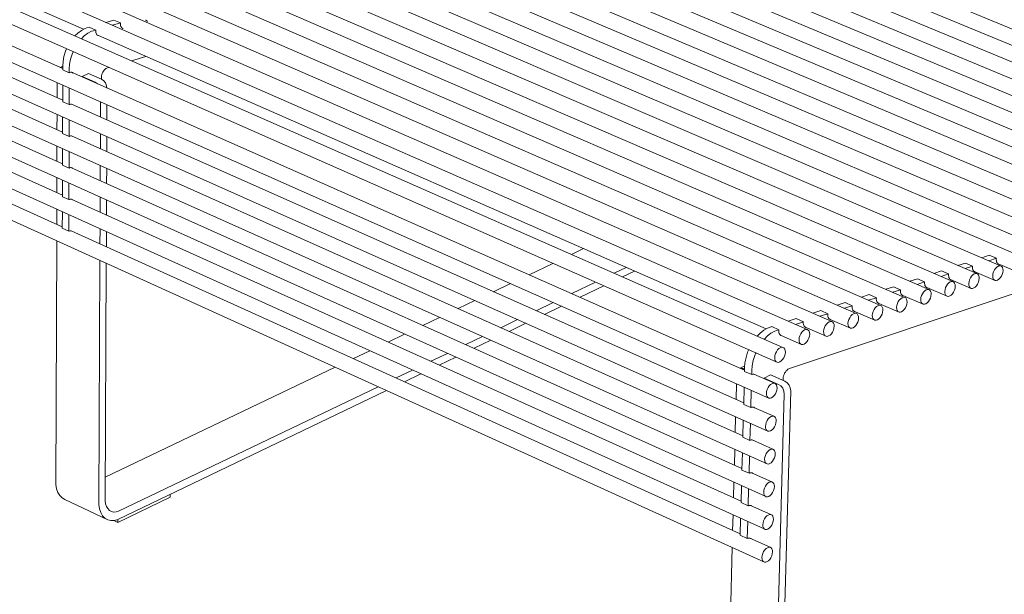
# Model space of a CAD drawing. Units: millimetres. Extents: x 99676 to 105216, y -162036 to -158136.
# Drawn here: x 100921 to 101516, y -161277 to -160929 of the extents above; entities that cross this region are included whole.
import ezdxf

# ---------------------------------------------------------------- set-up
doc = ezdxf.new("R2010")
doc.units = ezdxf.units.MM
doc.header["$MEASUREMENT"] = 0
doc.layers.add('0_Nr_pióra__4', color=7, linetype='Continuous', lineweight=13)

msp = doc.modelspace()

# ---------------------------------------------------------------- linework, layer by layer
at = {"layer": '0_Nr_pióra__4', "color": 7, "linetype": 'Continuous', "lineweight": 13}
for p, q in [((101710.77, -161013), (100548.16, -160531.59)), ((101683.28, -161022.06), (100520.19, -160538.05)), ((101697.05, -161017.52), (100534.2, -160534.82)), ((101669.46, -161026.62), (100506.13, -160541.29)), ((101641.67, -161035.78), (100477.89, -160547.81)), ((101655.59, -161031.19), (100492.03, -160544.55)), ((101613.68, -161045.01), (100449.46, -160554.37)), ((101627.7, -161040.39), (100463.7, -160551.09)), ((101585.48, -161054.3), (100420.85, -160560.98)), ((101599.6, -161049.65), (100435.18, -160557.67)), ((101557.07, -161063.67), (100392.06, -160567.62)), ((101571.3, -161058.98), (100406.48, -160564.29)), ((101542.79, -161068.38), (100377.59, -160570.96)), ((101514.06, -161077.84), (100348.51, -160577.67)), ((101528.45, -161073.1), (100363.08, -160574.31)), ((101485.13, -161087.38), (100319.25, -160584.43)), ((101499.62, -161082.6), (100333.9, -160581.04)), ((101455.97, -161096.99), (100289.79, -160591.23)), ((101470.58, -161092.18), (100304.54, -160587.82)), ((101441.32, -161101.83), (100274.98, -160594.64)), ((101411.84, -161111.54), (100245.23, -160601.51)), ((101426.6, -161106.68), (100260.13, -160598.07)), ((101397.01, -161116.43), (100230.28, -160604.96)), ((101382.29, -161127.25), (100215.81, -160613.79)), ((100212.14, -160621.38), (101378.19, -161135.92)), ((100209, -160641.11), (101373.83, -161158.04)), ((100209.72, -160659.15), (101373.28, -161177.97)), ((100210.4, -160677.15), (101372.74, -161197.86)), ((100210.39, -160694.75), (101371.55, -161217.37)), ((100211.07, -160712.68), (101371, -161237.17)), ((100212.44, -160730.92), (101371.11, -161257.27)), ((100589.09, -160771.89), (100959.2, -160934.55)), ((100946.6, -160958.37), (100573.12, -160793.03)), ((100946.54, -160977.62), (100573.51, -160811.71)), ((100946.48, -160996.84), (100573.85, -160830.32)), ((100946.43, -161016.02), (100574.31, -160848.94)), ((100946.37, -161035.15), (100574.52, -160867.42)), ((100946.31, -161054.24), (100574.97, -160885.97)), ((100977.55, -160929.02), (100972.71, -160930.42)), ((100976.66, -160932.16), (100981.5, -160930.75)), ((100981.5, -160930.75), (100977.55, -160929.02)), ((100981.5, -160930.75), (100981.47, -160931.12)), ((100981.47, -160931.12), (100981.48, -160931.26)), ((100981.48, -160931.26), (100981.47, -160931.63)), ((100996.79, -160928.81), (100996.93, -160929.05)), ((100996.93, -160929.05), (100997.28, -160929.44)), ((100997.28, -160929.44), (100997.71, -160929.72)), ((100997.71, -160929.72), (100997.95, -160929.79)), ((100955.6, -160936.91), (100953.87, -160938.67)), ((100957.82, -160935.26), (100955.6, -160936.91)), ((100960.09, -160934.09), (100957.82, -160935.26)), ((100959.55, -160938.65), (100961.77, -160937)), ((100961.21, -160933.76), (100960.09, -160934.09)), ((100962.6, -160933.36), (100961.21, -160933.76)), ((100961.77, -160937), (100964.04, -160935.83)), ((100966.56, -160935.1), (100962.6, -160933.36)), ((100964.04, -160935.83), (100965.17, -160935.5)), ((100965.17, -160935.5), (100966.56, -160935.1)), ((100966.56, -160935.1), (100966.52, -160935.47)), ((100966.52, -160935.47), (100966.53, -160935.61)), ((100966.53, -160935.61), (100966.53, -160935.97)), ((100966.53, -160935.97), (100966.62, -160936.64)), ((100966.62, -160936.64), (100966.82, -160937.24)), ((100966.82, -160937.24), (100966.96, -160937.49)), ((100966.96, -160937.49), (100967.1, -160937.74)), ((100981.47, -160931.63), (100981.57, -160932.29)), ((100981.57, -160932.29), (100981.76, -160932.89)), ((100981.76, -160932.89), (100982.04, -160933.39)), ((100982.04, -160933.39), (100982.4, -160933.78)), ((100982.4, -160933.78), (100982.83, -160934.05)), ((100982.83, -160934.05), (100983.07, -160934.12)), ((100957.83, -160940.41), (100959.55, -160938.65)), ((100967.1, -160937.74), (100967.46, -160938.13)), ((100967.46, -160938.13), (100967.89, -160938.4)), ((100967.89, -160938.4), (100968.13, -160938.47)), ((100968.13, -160938.47), (101372.15, -161116.03)), ((100948.22, -160947.96), (100947.28, -160951.03)), ((100948.86, -160946.47), (100948.22, -160947.96)), ((100952.17, -160949.7), (100952.81, -160948.22)), ((100952.82, -160948.22), (100953.02, -160948.36)), ((100953.02, -160948.36), (100953.16, -160948.4)), ((100946.72, -160954.09), (100946.6, -160956.8)), ((100947.28, -160951.03), (100946.72, -160954.09)), ((100950.67, -160955.84), (100951.23, -160952.77)), ((100951.23, -160952.77), (100952.17, -160949.7)), ((100988.08, -160953.72), (100996.89, -160951.11)), ((100946.6, -160956.99), (100945.06, -160957.68)), ((100945.12, -160957.71), (100945.22, -160957.67)), ((100945.22, -160957.67), (100946.47, -160957.91)), ((100946.47, -160957.91), (100946.6, -160957.97)), ((100946.6, -160956.8), (100946.6, -160958.31)), ((100946.6, -160958.31), (100946.6, -160959.18)), ((100946.6, -160959.18), (100950.55, -160960.93)), ((100950.55, -160958.55), (100950.67, -160955.84)), ((100950.55, -160960.06), (100950.55, -160958.55)), ((100950.55, -160960.93), (100950.55, -160960.06)), ((100950.83, -160960.8), (100950.55, -160960.93)), ((100951.39, -160960.68), (100950.83, -160960.8)), ((100951.92, -160960.68), (100951.39, -160960.68)), ((101359.13, -161140.99), (100951.83, -160960.68)), ((100952.41, -160960.83), (100951.92, -160960.68)), ((100951.92, -160960.68), (100952.85, -160961.1)), ((100952.85, -160961.1), (100952.41, -160960.83)), ((100952.9, -160961.16), (100952.85, -160961.1)), ((100970.42, -160961.34), (100970.16, -160962.1)), ((100970.76, -160960.61), (100970.42, -160961.34)), ((100971.18, -160959.93), (100970.76, -160960.61)), ((100971.65, -160959.32), (100971.18, -160959.93)), ((100972.17, -160958.81), (100971.65, -160959.32)), ((100972.73, -160958.4), (100972.17, -160958.81)), ((100973.29, -160958.11), (100972.73, -160958.4)), ((100973.57, -160958.02), (100973.29, -160958.11)), ((100973.57, -160958.02), (100974.37, -160957.79)), ((100943.16, -160966.91), (100943.14, -160976.11)), ((100958.3, -160963.15), (100966.21, -160966.65)), ((100962.19, -160961.4), (100958.34, -160963.16)), ((100970.1, -160964.9), (100962.19, -160961.4)), ((100966.21, -160966.65), (100967.47, -160967.52)), ((100969.93, -160963.75), (100969.92, -160964.82)), ((100969.99, -160962.87), (100969.93, -160963.75)), ((100970.16, -160962.1), (100969.99, -160962.87)), ((100971.36, -160965.77), (100970.1, -160964.9)), ((100972.42, -160967.14), (100971.36, -160965.77)), ((100973.13, -160968.8), (100972.42, -160967.14)), ((100946.57, -160968.42), (100946.54, -160978.47)), ((100950.48, -160980.23), (100950.52, -160970.18)), ((100967.47, -160967.52), (100967.57, -160967.65)), ((100973.33, -160970.2), (100973.13, -160968.8)), ((100946.54, -160978.47), (100950.48, -160980.23)), ((100969.42, -160987.8), (100969.46, -160978.58)), ((100950.77, -160980.1), (100950.48, -160980.23)), ((100951.33, -160979.97), (100950.77, -160980.1)), ((100951.86, -160979.98), (100951.33, -160979.97)), ((101358.6, -161160.91), (100951.83, -160979.98)), ((100952.35, -160980.12), (100951.86, -160979.98)), ((100951.88, -160979.98), (100952.78, -160980.39)), ((100952.78, -160980.39), (100952.35, -160980.12)), ((100952.81, -160980.41), (100952.78, -160980.39)), ((100973.33, -160980.3), (100973.29, -160989.52)), ((100943.11, -160986.16), (100943.08, -160995.32)), ((100946.51, -160987.68), (100946.48, -160997.7)), ((100950.42, -160999.46), (100950.45, -160989.44)), ((100946.48, -160997.7), (100950.42, -160999.46)), ((100950.7, -160999.33), (100950.42, -160999.46)), ((100951.26, -160999.2), (100950.7, -160999.33)), ((100951.79, -160999.21), (100951.26, -160999.2)), ((101358.08, -161180.78), (100951.77, -160999.21)), ((100952.28, -160999.34), (100951.79, -160999.21)), ((100951.84, -160999.22), (100952.72, -160999.61)), ((100952.72, -160999.61), (100952.28, -160999.34)), ((100952.74, -160999.64), (100952.72, -160999.61)), ((100969.34, -161007.06), (100969.38, -160997.88)), ((100973.24, -160999.6), (100973.2, -161008.78)), ((100943.05, -161005.37), (100943.03, -161014.49)), ((100946.45, -161006.89), (100946.42, -161016.9)), ((100950.36, -161018.67), (100950.39, -161008.66)), ((101386.2, -161140.13), (101779.74, -161008.38)), ((100946.42, -161016.9), (100950.36, -161018.67)), ((100950.64, -161018.54), (100950.36, -161018.67)), ((100951.2, -161018.41), (100950.64, -161018.54)), ((100951.73, -161018.42), (100951.2, -161018.41)), ((100952.22, -161018.55), (100951.73, -161018.42)), ((101357.55, -161200.61), (100951.83, -161018.44)), ((100952.62, -161018.8), (100952.22, -161018.55)), ((100969.26, -161026.27), (100969.3, -161017.12)), ((100973.16, -161018.85), (100973.11, -161028)), ((100943, -161024.53), (100942.97, -161033.62)), ((100946.39, -161026.06), (100946.36, -161036.02)), ((100950.3, -161037.79), (100950.33, -161027.83)), ((100946.36, -161036.02), (100950.3, -161037.79)), ((100950.58, -161037.66), (100950.3, -161037.79)), ((100951.14, -161037.53), (100950.58, -161037.66)), ((100951.67, -161037.54), (100951.14, -161037.53)), ((101357.03, -161220.39), (100951.65, -161037.54)), ((100952.15, -161037.67), (100951.67, -161037.54)), ((100951.77, -161037.56), (100952.59, -161037.93)), ((100952.59, -161037.93), (100952.15, -161037.67)), ((100952.62, -161037.97), (100952.59, -161037.93)), ((100969.17, -161045.44), (100969.21, -161036.33)), ((100973.07, -161038.07), (100973.03, -161047.18)), ((100942.94, -161043.66), (100942.92, -161052.71)), ((100946.34, -161045.19), (100946.31, -161055.14)), ((100950.23, -161056.92), (100950.27, -161046.97)), ((100946.31, -161055.14), (100950.23, -161056.92)), ((100951.07, -161056.66), (100950.52, -161056.79)), ((100951.6, -161056.66), (100951.07, -161056.66)), ((100952.09, -161056.8), (100951.6, -161056.66)), ((101356.5, -161240.13), (100951.71, -161056.69)), ((100969.09, -161064.57), (100969.13, -161055.5)), ((100950.52, -161056.79), (100950.23, -161056.92)), ((100952.52, -161057.06), (100952.09, -161056.8)), ((100972.98, -161057.24), (100972.94, -161066.31)), ((100942.89, -161062.74), (100942.47, -161210.25)), ((101254.38, -161070.95), (101261.66, -161067.47)), ((101507.15, -161071.47), (101502.65, -161072.95)), ((101506.95, -161074.79), (101511.46, -161073.31)), ((101511.46, -161073.31), (101507.15, -161071.47)), ((101511.41, -161073.84), (101511.4, -161074.21)), ((101511.4, -161074.21), (101511.47, -161074.89)), ((101511.46, -161073.31), (101511.41, -161073.69)), ((101511.41, -161073.69), (101511.41, -161073.84)), ((100968.41, -161222.45), (100969.05, -161074.62)), ((100972.9, -161076.37), (100972.24, -161220.19)), ((101228.68, -161083.24), (101243.07, -161076.36)), ((101287.54, -161078.84), (101280.26, -161082.34)), ((101492.74, -161076.2), (101488.2, -161077.69)), ((101492.51, -161079.54), (101497.05, -161078.05)), ((101497.05, -161078.05), (101492.74, -161076.2)), ((101497.01, -161078.58), (101496.99, -161078.95)), ((101496.99, -161078.95), (101497.07, -161079.63)), ((101497.05, -161078.05), (101497, -161078.43)), ((101497, -161078.43), (101497.01, -161078.58)), ((101497.07, -161079.63), (101497.23, -161080.23)), ((101497.23, -161080.23), (101497.35, -161080.48)), ((101497.36, -161080.49), (101497.48, -161080.74)), ((101510.26, -161080.39), (101509.73, -161081.51)), ((101510.93, -161079.39), (101510.26, -161080.39)), ((101511.7, -161078.6), (101510.93, -161079.39)), ((101511.47, -161074.89), (101511.63, -161075.49)), ((101511.63, -161075.49), (101511.88, -161076)), ((101512.52, -161078.05), (101511.7, -161078.6)), ((101511.88, -161076), (101512.22, -161076.39)), ((101512.22, -161076.39), (101512.62, -161076.66)), ((101512.49, -161076.57), (101525.07, -161081.97)), ((101513.32, -161077.79), (101512.52, -161078.05)), ((101512.62, -161076.66), (101512.85, -161076.73)), ((101514.06, -161077.84), (101513.32, -161077.79)), ((101514.69, -161078.2), (101514.06, -161077.84)), ((101515.16, -161078.83), (101514.69, -161078.2)), ((101515.43, -161079.69), (101515.16, -161078.83)), ((101515.5, -161080.74), (101515.43, -161079.69)), ((101285.3, -161084.56), (101292.57, -161081.06)), ((101463.77, -161085.72), (101459.15, -161087.24)), ((101468.07, -161087.58), (101463.77, -161085.72)), ((101478.28, -161080.95), (101473.7, -161082.45)), ((101478.01, -161084.31), (101482.59, -161082.81)), ((101482.59, -161082.81), (101478.28, -161080.95)), ((101482.59, -161082.81), (101482.54, -161083.19)), ((101482.54, -161083.19), (101482.55, -161083.33)), ((101482.55, -161083.33), (101482.54, -161083.71)), ((101482.54, -161083.71), (101482.61, -161084.39)), ((101482.61, -161084.39), (101482.77, -161084.99)), ((101482.77, -161084.99), (101483.03, -161085.5)), ((101483.03, -161085.5), (101483.36, -161085.89)), ((101483.36, -161085.89), (101483.77, -161086.16)), ((101483.62, -161086.07), (101496.23, -161091.5)), ((101483.77, -161086.16), (101484, -161086.23)), ((101495.27, -161086.28), (101494.92, -161087.46)), ((101495.8, -161085.15), (101495.27, -161086.28)), ((101496.48, -161084.16), (101495.8, -161085.15)), ((101497.25, -161083.36), (101496.48, -161084.16)), ((101498.07, -161082.81), (101497.25, -161083.36)), ((101497.48, -161080.74), (101497.81, -161081.13)), ((101497.81, -161081.13), (101498.22, -161081.4)), ((101498.88, -161082.56), (101498.07, -161082.81)), ((101498.08, -161081.31), (101510.67, -161086.73)), ((101498.22, -161081.4), (101498.45, -161081.47)), ((101499.62, -161082.6), (101498.88, -161082.56)), ((101500.25, -161082.96), (101499.62, -161082.6)), ((101500.72, -161083.59), (101500.25, -161082.96)), ((101501, -161084.46), (101500.72, -161083.59)), ((101500.92, -161086.65), (101501.07, -161085.5)), ((101501.07, -161085.5), (101501, -161084.46)), ((101509.38, -161082.68), (101509.23, -161083.83)), ((101509.23, -161083.83), (101509.3, -161084.88)), ((101509.3, -161084.88), (101509.58, -161085.74)), ((101509.73, -161081.51), (101509.38, -161082.68)), ((101509.58, -161085.74), (101510.05, -161086.37)), ((101510.05, -161086.37), (101510.67, -161086.73)), ((101512.22, -161086.52), (101513.04, -161085.97)), ((101513.04, -161085.97), (101513.81, -161085.18)), ((101513.81, -161085.18), (101514.48, -161084.18)), ((101514.48, -161084.18), (101515.01, -161083.06)), ((101515.01, -161083.06), (101515.36, -161081.89)), ((101515.36, -161081.89), (101515.5, -161080.74)), ((101207.14, -161093.53), (101217.41, -161088.62)), ((101268.95, -161087.78), (101254.56, -161094.7)), ((101259.6, -161096.93), (101273.98, -161090)), ((101449.2, -161090.51), (101444.54, -161092.04)), ((101448.85, -161093.9), (101453.51, -161092.37)), ((101453.51, -161092.37), (101449.2, -161090.51)), ((101453.51, -161092.37), (101453.46, -161092.76)), ((101463.46, -161089.1), (101468.07, -161087.58)), ((101468.03, -161088.11), (101468.02, -161088.48)), ((101468.02, -161088.48), (101468.09, -161089.17)), ((101468.07, -161087.58), (101468.03, -161087.97)), ((101468.03, -161087.97), (101468.03, -161088.11)), ((101468.09, -161089.17), (101468.26, -161089.77)), ((101469.01, -161092.39), (101468.19, -161092.94)), ((101468.26, -161089.77), (101468.39, -161090.02)), ((101468.39, -161090.02), (101468.52, -161090.28)), ((101468.52, -161090.28), (101468.85, -161090.67)), ((101468.85, -161090.67), (101469.26, -161090.94)), ((101469.83, -161092.13), (101469.01, -161092.39)), ((101469.26, -161090.94), (101469.49, -161091.01)), ((101469.49, -161091.01), (101481.72, -161096.3)), ((101470.58, -161092.18), (101469.83, -161092.13)), ((101471.21, -161092.53), (101470.58, -161092.18)), ((101480.41, -161092.25), (101480.27, -161093.4)), ((101480.76, -161091.06), (101480.41, -161092.25)), ((101481.29, -161089.94), (101480.76, -161091.06)), ((101481.97, -161088.94), (101481.29, -161089.94)), ((101482.75, -161088.14), (101481.97, -161088.94)), ((101483.57, -161087.59), (101482.75, -161088.14)), ((101484.38, -161087.33), (101483.57, -161087.59)), ((101485.13, -161087.38), (101484.38, -161087.33)), ((101485.76, -161087.74), (101485.13, -161087.38)), ((101486.23, -161088.37), (101485.76, -161087.74)), ((101486.09, -161092.61), (101486.44, -161091.44)), ((101486.51, -161089.24), (101486.23, -161088.37)), ((101486.44, -161091.44), (101486.58, -161090.28)), ((101486.58, -161090.28), (101486.51, -161089.24)), ((101494.92, -161087.46), (101494.78, -161088.61)), ((101494.78, -161088.61), (101494.85, -161089.65)), ((101494.85, -161089.65), (101495.13, -161090.52)), ((101495.13, -161090.52), (101495.6, -161091.15)), ((101495.6, -161091.15), (101496.23, -161091.5)), ((101496.23, -161091.5), (101496.97, -161091.55)), ((101496.97, -161091.55), (101497.78, -161091.29)), ((101497.78, -161091.29), (101498.6, -161090.75)), ((101498.6, -161090.75), (101499.37, -161089.95)), ((101499.37, -161089.95), (101500.04, -161088.95)), ((101500.04, -161088.95), (101500.57, -161087.83)), ((101500.57, -161087.83), (101500.92, -161086.65)), ((101510.67, -161086.73), (101511.41, -161086.78)), ((101511.41, -161086.78), (101512.22, -161086.52)), ((101434.57, -161095.31), (101429.88, -161096.85)), ((101434.19, -161098.73), (101438.88, -161097.18)), ((101438.88, -161097.18), (101434.57, -161095.31)), ((101438.84, -161097.71), (101438.83, -161098.09)), ((101438.83, -161098.09), (101438.91, -161098.77)), ((101438.88, -161097.18), (101438.84, -161097.57)), ((101438.84, -161097.57), (101438.84, -161097.71)), ((101453.58, -161097.76), (101452.79, -161098.56)), ((101453.47, -161092.9), (101453.45, -161093.28)), ((101453.45, -161093.28), (101453.53, -161093.96)), ((101453.46, -161092.76), (101453.47, -161092.9)), ((101453.53, -161093.96), (101453.7, -161094.57)), ((101454.4, -161097.2), (101453.58, -161097.76)), ((101453.7, -161094.57), (101453.95, -161095.07)), ((101453.95, -161095.07), (101454.29, -161095.47)), ((101454.29, -161095.47), (101454.7, -161095.74)), ((101455.22, -161096.94), (101454.4, -161097.2)), ((101454.7, -161095.74), (101454.93, -161095.8)), ((101454.93, -161095.8), (101467.17, -161101.11)), ((101455.97, -161096.99), (101455.22, -161096.94)), ((101456.61, -161097.35), (101455.97, -161096.99)), ((101457.09, -161097.98), (101456.61, -161097.35)), ((101457.37, -161098.85), (101457.09, -161097.98)), ((101465.85, -161097.05), (101465.7, -161098.21)), ((101465.7, -161098.21), (101465.78, -161099.26)), ((101466.2, -161095.87), (101465.85, -161097.05)), ((101466.73, -161094.74), (101466.2, -161095.87)), ((101467.41, -161093.74), (101466.73, -161094.74)), ((101468.19, -161092.94), (101467.41, -161093.74)), ((101471.01, -161098.55), (101471.55, -161097.42)), ((101471.69, -161093.17), (101471.21, -161092.53)), ((101471.55, -161097.42), (101471.9, -161096.24)), ((101471.97, -161094.03), (101471.69, -161093.17)), ((101471.9, -161096.24), (101472.04, -161095.08)), ((101472.04, -161095.08), (101471.97, -161094.03)), ((101480.27, -161093.4), (101480.34, -161094.45)), ((101480.34, -161094.45), (101480.62, -161095.31)), ((101480.62, -161095.31), (101481.09, -161095.95)), ((101481.09, -161095.95), (101481.72, -161096.3)), ((101481.72, -161096.3), (101482.47, -161096.35)), ((101482.47, -161096.35), (101483.28, -161096.09)), ((101483.28, -161096.09), (101484.1, -161095.54)), ((101484.1, -161095.54), (101484.88, -161094.74)), ((101484.88, -161094.74), (101485.56, -161093.74)), ((101485.56, -161093.74), (101486.09, -161092.61)), ((101185.74, -161103.76), (101195.93, -161098.89)), ((101243.3, -161100.11), (101233.03, -161105.05)), ((101238.06, -161107.29), (101248.34, -161102.35)), ((101419.89, -161100.13), (101415.16, -161101.69)), ((101419.48, -161103.57), (101424.21, -161102.01)), ((101424.21, -161102.01), (101419.89, -161100.13)), ((101424.21, -161102.01), (101424.16, -161102.4)), ((101424.16, -161102.4), (101424.17, -161102.54)), ((101424.17, -161102.54), (101424.16, -161102.92)), ((101424.16, -161102.92), (101424.23, -161103.6)), ((101424.23, -161103.6), (101424.4, -161104.21)), ((101424.4, -161104.21), (101424.66, -161104.72)), ((101438.13, -161103.4), (101437.44, -161104.4)), ((101438.91, -161102.59), (101438.13, -161103.4)), ((101438.91, -161098.77), (101439.08, -161099.38)), ((101439.74, -161102.04), (101438.91, -161102.59)), ((101439.08, -161099.38), (101439.2, -161099.63)), ((101439.21, -161099.64), (101439.33, -161099.89)), ((101439.33, -161099.89), (101439.67, -161100.28)), ((101439.67, -161100.28), (101440.09, -161100.55)), ((101440.56, -161101.78), (101439.74, -161102.04)), ((101440.09, -161100.55), (101440.32, -161100.62)), ((101440.32, -161100.62), (101452.56, -161105.94)), ((101441.32, -161101.83), (101440.56, -161101.78)), ((101441.96, -161102.18), (101441.32, -161101.83)), ((101442.44, -161102.81), (101441.96, -161102.18)), ((101442.72, -161103.68), (101442.44, -161102.81)), ((101442.8, -161104.74), (101442.72, -161103.68)), ((101451.23, -161101.88), (101451.09, -161103.03)), ((101451.09, -161103.03), (101451.16, -161104.08)), ((101451.16, -161104.08), (101451.45, -161104.96)), ((101451.58, -161100.69), (101451.23, -161101.88)), ((101452.11, -161099.56), (101451.58, -161100.69)), ((101452.79, -161098.56), (101452.11, -161099.56)), ((101455.74, -161104.37), (101456.42, -161103.37)), ((101456.42, -161103.37), (101456.95, -161102.24)), ((101456.95, -161102.24), (101457.3, -161101.06)), ((101457.3, -161101.06), (101457.45, -161099.9)), ((101457.45, -161099.9), (101457.37, -161098.85)), ((101465.78, -161099.26), (101466.06, -161100.13)), ((101466.06, -161100.13), (101466.54, -161100.76)), ((101466.54, -161100.76), (101467.17, -161101.11)), ((101467.17, -161101.11), (101467.92, -161101.16)), ((101467.92, -161101.16), (101468.73, -161100.9)), ((101468.73, -161100.9), (101469.56, -161100.35)), ((101469.56, -161100.35), (101470.34, -161099.55)), ((101470.34, -161099.55), (101471.01, -161098.55)), ((101164.49, -161113.92), (101174.59, -161109.09)), ((101390.37, -161109.83), (101385.56, -161111.41)), ((101394.69, -161111.72), (101390.37, -161109.83)), ((101405.16, -161104.97), (101400.39, -161106.54)), ((101404.71, -161108.43), (101409.48, -161106.86)), ((101409.48, -161106.86), (101405.16, -161104.97)), ((101409.48, -161106.86), (101409.43, -161107.25)), ((101409.43, -161107.25), (101409.44, -161107.39)), ((101409.44, -161107.39), (101409.43, -161107.76)), ((101409.43, -161107.76), (101409.5, -161108.45)), ((101409.5, -161108.45), (101409.67, -161109.06)), ((101409.67, -161109.06), (101409.8, -161109.31)), ((101409.8, -161109.32), (101409.93, -161109.57)), ((101409.93, -161109.57), (101410.28, -161109.96)), ((101410.28, -161109.96), (101410.69, -161110.23)), ((101410.69, -161110.23), (101410.93, -161110.3)), ((101410.93, -161110.3), (101423.18, -161115.66)), ((101422.72, -161109.26), (101422.18, -161110.39)), ((101423.4, -161108.25), (101422.72, -161109.26)), ((101424.19, -161107.44), (101423.4, -161108.25)), ((101425.02, -161106.89), (101424.19, -161107.44)), ((101424.66, -161104.72), (101425, -161105.11)), ((101425, -161105.11), (101425.42, -161105.38)), ((101425.84, -161106.63), (101425.02, -161106.89)), ((101425.25, -161105.28), (101437.9, -161110.79)), ((101425.42, -161105.38), (101425.65, -161105.45)), ((101426.6, -161106.68), (101425.84, -161106.63)), ((101427.25, -161107.03), (101426.6, -161106.68)), ((101427.73, -161107.66), (101427.25, -161107.03)), ((101428.02, -161108.54), (101427.73, -161107.66)), ((101427.95, -161110.75), (101428.09, -161109.59)), ((101428.09, -161109.59), (101428.02, -161108.54)), ((101436.56, -161106.72), (101436.41, -161107.88)), ((101436.41, -161107.88), (101436.49, -161108.93)), ((101436.49, -161108.93), (101436.78, -161109.8)), ((101436.91, -161105.53), (101436.56, -161106.72)), ((101436.78, -161109.8), (101437.26, -161110.44)), ((101437.44, -161104.4), (101436.91, -161105.53)), ((101439.47, -161110.57), (101440.3, -161110.02)), ((101440.3, -161110.02), (101441.09, -161109.22)), ((101441.09, -161109.22), (101441.77, -161108.21)), ((101441.77, -161108.21), (101442.3, -161107.08)), ((101442.3, -161107.08), (101442.65, -161105.89)), ((101442.65, -161105.89), (101442.8, -161104.74)), ((101451.45, -161104.96), (101451.92, -161105.59)), ((101451.92, -161105.59), (101452.56, -161105.94)), ((101452.56, -161105.94), (101453.31, -161105.99)), ((101453.31, -161105.99), (101454.13, -161105.73)), ((101454.13, -161105.73), (101454.96, -161105.18)), ((101454.96, -161105.18), (101455.74, -161104.37)), ((101221.82, -161110.44), (101211.63, -161115.34)), ((101216.67, -161117.59), (101226.86, -161112.68)), ((101373.03, -161115.53), (101370.76, -161116.8)), ((101374.15, -161115.16), (101373.03, -161115.53)), ((101375.53, -161114.71), (101374.15, -161115.16)), ((101379.85, -161116.6), (101375.53, -161114.71)), ((101389.88, -161113.3), (101394.69, -161111.72)), ((101394.69, -161111.72), (101394.64, -161112.11)), ((101394.64, -161112.11), (101394.65, -161112.26)), ((101394.65, -161112.26), (101394.64, -161112.63)), ((101394.64, -161112.63), (101394.72, -161113.32)), ((101394.72, -161113.32), (101394.89, -161113.93)), ((101394.89, -161113.93), (101395.15, -161114.44)), ((101395.15, -161114.44), (101395.5, -161114.83)), ((101395.5, -161114.83), (101395.91, -161115.1)), ((101395.74, -161114.99), (101408.4, -161120.54)), ((101395.91, -161115.1), (101396.15, -161115.17)), ((101407.4, -161115.27), (101407.05, -161116.46)), ((101407.94, -161114.13), (101407.4, -161115.27)), ((101408.62, -161113.12), (101407.94, -161114.13)), ((101409.41, -161112.31), (101408.62, -161113.12)), ((101410.25, -161111.76), (101409.41, -161112.31)), ((101411.07, -161111.5), (101410.25, -161111.76)), ((101411.84, -161111.54), (101411.07, -161111.5)), ((101412.48, -161111.9), (101411.84, -161111.54)), ((101412.97, -161112.53), (101412.48, -161111.9)), ((101412.84, -161116.81), (101413.19, -161115.62)), ((101413.26, -161113.41), (101412.97, -161112.53)), ((101413.19, -161115.62), (101413.33, -161114.46)), ((101413.33, -161114.46), (101413.26, -161113.41)), ((101421.83, -161111.58), (101421.69, -161112.74)), ((101421.69, -161112.74), (101421.76, -161113.79)), ((101421.76, -161113.79), (101422.05, -161114.67)), ((101422.18, -161110.39), (101421.83, -161111.58)), ((101422.05, -161114.67), (101422.54, -161115.3)), ((101422.54, -161115.3), (101423.18, -161115.66)), ((101423.18, -161115.66), (101423.94, -161115.7)), ((101423.94, -161115.7), (101424.76, -161115.44)), ((101424.76, -161115.44), (101425.59, -161114.88)), ((101425.59, -161114.88), (101426.38, -161114.08)), ((101426.38, -161114.08), (101427.06, -161113.07)), ((101427.06, -161113.07), (101427.6, -161111.94)), ((101427.6, -161111.94), (101427.95, -161110.75)), ((101437.26, -161110.44), (101437.9, -161110.79)), ((101437.9, -161110.79), (101438.65, -161110.83)), ((101438.65, -161110.83), (101439.47, -161110.57)), ((101143.37, -161124.02), (101153.39, -161119.23)), ((101200.48, -161120.7), (101190.38, -161125.55)), ((101368.54, -161118.56), (101366.79, -161120.43)), ((101370.76, -161116.8), (101368.54, -161118.56)), ((101371.1, -161122.33), (101372.85, -161120.46)), ((101372.85, -161120.46), (101375.08, -161118.7)), ((101375.08, -161118.7), (101377.34, -161117.43)), ((101377.34, -161117.43), (101378.46, -161117.06)), ((101378.46, -161117.06), (101379.85, -161116.6)), ((101379.85, -161116.6), (101379.8, -161116.99)), ((101379.8, -161116.99), (101379.81, -161117.14)), ((101379.81, -161117.14), (101379.8, -161117.51)), ((101379.8, -161117.51), (101379.87, -161118.2)), ((101379.87, -161118.2), (101380.05, -161118.81)), ((101380.05, -161118.81), (101380.18, -161119.07)), ((101380.18, -161119.07), (101380.31, -161119.32)), ((101380.31, -161119.32), (101380.66, -161119.72)), ((101380.66, -161119.72), (101381.08, -161119.99)), ((101381.08, -161119.99), (101381.32, -161120.06)), ((101381.32, -161120.06), (101393.57, -161125.44)), ((101392.21, -161121.36), (101392.07, -161122.52)), ((101392.56, -161120.17), (101392.21, -161121.36)), ((101393.1, -161119.02), (101392.56, -161120.17)), ((101393.79, -161118.01), (101393.1, -161119.02)), ((101394.58, -161117.2), (101393.79, -161118.01)), ((101395.42, -161116.65), (101394.58, -161117.2)), ((101396.25, -161116.38), (101395.42, -161116.65)), ((101397.01, -161116.43), (101396.25, -161116.38)), ((101397.66, -161116.78), (101397.01, -161116.43)), ((101397.49, -161122.85), (101398.02, -161121.71)), ((101398.15, -161117.42), (101397.66, -161116.78)), ((101398.02, -161121.71), (101398.38, -161120.51)), ((101398.44, -161118.3), (101398.15, -161117.42)), ((101398.38, -161120.51), (101398.52, -161119.35)), ((101398.52, -161119.35), (101398.44, -161118.3)), ((101407.05, -161116.46), (101406.9, -161117.62)), ((101406.9, -161117.62), (101406.98, -161118.68)), ((101406.98, -161118.68), (101407.27, -161119.55)), ((101407.27, -161119.55), (101407.76, -161120.19)), ((101407.76, -161120.19), (101408.4, -161120.54)), ((101408.4, -161120.54), (101409.17, -161120.59)), ((101409.17, -161120.59), (101409.99, -161120.32)), ((101409.99, -161120.32), (101410.83, -161119.77)), ((101410.83, -161119.77), (101411.62, -161118.96)), ((101411.62, -161118.96), (101412.3, -161117.95)), ((101412.3, -161117.95), (101412.84, -161116.81)), ((101195.42, -161127.82), (101205.53, -161122.95)), ((101379.84, -161128.03), (101379.05, -161128.84)), ((101380.68, -161127.47), (101379.84, -161128.03)), ((101381.52, -161127.2), (101380.68, -161127.47)), ((101382.29, -161127.25), (101381.52, -161127.2)), ((101382.94, -161127.6), (101382.29, -161127.25)), ((101383.43, -161128.24), (101382.94, -161127.6)), ((101392.07, -161122.52), (101392.15, -161123.58)), ((101392.15, -161123.58), (101392.44, -161124.45)), ((101392.44, -161124.45), (101392.93, -161125.09)), ((101392.93, -161125.09), (101393.57, -161125.44)), ((101393.57, -161125.44), (101394.34, -161125.49)), ((101394.34, -161125.49), (101395.17, -161125.22)), ((101395.17, -161125.22), (101396.01, -161124.67)), ((101396.01, -161124.67), (101396.8, -161123.86)), ((101396.8, -161123.86), (101397.49, -161122.85)), ((101122.4, -161134.04), (101132.33, -161129.29)), ((101179.29, -161130.89), (101169.27, -161135.7)), ((101174.32, -161137.98), (101184.33, -161133.15)), ((101359.99, -161133.38), (101359.36, -161136.56)), ((101360.98, -161130.18), (101359.99, -161133.38)), ((101361.65, -161128.63), (101360.98, -161130.18)), ((101364.3, -161135.28), (101365.3, -161132.09)), ((101365.3, -161132.09), (101365.97, -161130.53)), ((101365.98, -161130.54), (101366.17, -161130.67)), ((101366.17, -161130.67), (101366.31, -161130.71)), ((101377.47, -161132.19), (101377.33, -161133.35)), ((101377.33, -161133.35), (101377.41, -161134.41)), ((101377.82, -161130.99), (101377.47, -161132.19)), ((101378.36, -161129.85), (101377.82, -161130.99)), ((101379.05, -161128.84), (101378.36, -161129.85)), ((101382.08, -161134.68), (101382.77, -161133.67)), ((101382.77, -161133.67), (101383.31, -161132.53)), ((101383.31, -161132.53), (101383.66, -161131.33)), ((101383.72, -161129.11), (101383.43, -161128.24)), ((101383.66, -161131.33), (101383.8, -161130.17)), ((101383.8, -161130.17), (101383.72, -161129.11)), ((100972.31, -161205.8), (101111.42, -161139.29)), ((101359.24, -161138.42), (101356.44, -161139.79)), ((101356.61, -161139.87), (101356.72, -161139.83)), ((101356.72, -161139.83), (101358.1, -161140.11)), ((101359.17, -161139.37), (101359.13, -161140.93)), ((101359.36, -161136.56), (101359.17, -161139.37)), ((101363.49, -161141.28), (101363.67, -161138.47)), ((101363.67, -161138.47), (101364.3, -161135.28)), ((101377.41, -161134.41), (101377.7, -161135.29)), ((101377.7, -161135.29), (101378.19, -161135.92)), ((101378.19, -161135.92), (101378.84, -161136.27)), ((101378.84, -161136.27), (101379.61, -161136.32)), ((101379.61, -161136.32), (101380.45, -161136.05)), ((101380.45, -161136.05), (101381.29, -161135.49)), ((101381.29, -161135.49), (101382.08, -161134.68)), ((101158.24, -161141.01), (101148.31, -161145.78)), ((101153.35, -161148.07), (101163.28, -161143.29)), ((101358.1, -161140.11), (101359.14, -161140.58)), ((101359.13, -161140.93), (101359.11, -161141.83)), ((101359.11, -161141.83), (101363.42, -161143.74)), ((101363.42, -161143.74), (101363.45, -161142.84)), ((101363.71, -161143.6), (101363.42, -161143.74)), ((101363.45, -161142.84), (101363.49, -161141.28)), ((101364.26, -161143.46), (101363.71, -161143.6)), ((101364.79, -161143.45), (101364.26, -161143.46)), ((101377.27, -161149.02), (101364.7, -161143.45)), ((101364.78, -161143.45), (101365.69, -161143.85)), ((101365.27, -161143.58), (101364.79, -161143.45)), ((101365.69, -161143.85), (101365.27, -161143.58)), ((101365.74, -161143.91), (101365.69, -161143.85)), ((101371.02, -161145.83), (101374.89, -161143.92)), ((101371.02, -161145.83), (101379.65, -161149.65)), ((101383.53, -161147.74), (101374.89, -161143.92)), ((101382.55, -161145.24), (101382.47, -161146.15)), ((101382.74, -161144.44), (101382.55, -161145.24)), ((101383.01, -161143.65), (101382.74, -161144.44)), ((101383.37, -161142.88), (101383.01, -161143.65)), ((101383.79, -161142.17), (101383.37, -161142.88)), ((101384.28, -161141.53), (101383.79, -161142.17)), ((101384.8, -161140.98), (101384.28, -161141.53)), ((101385.36, -161140.54), (101384.8, -161140.98)), ((101385.92, -161140.23), (101385.36, -161140.54)), ((101386.2, -161140.13), (101385.92, -161140.23)), ((101137.32, -161151.06), (100980.34, -161226.54)), ((101354.23, -161149.34), (101353.98, -161158.85)), ((101358.86, -161151.39), (101358.58, -161161.78)), ((101373.35, -161151.63), (101372.81, -161152.77)), ((101374.03, -161150.61), (101373.35, -161151.63)), ((101374.83, -161149.8), (101374.03, -161150.61)), ((101375.67, -161149.24), (101374.83, -161149.8)), ((101376.5, -161148.97), (101375.67, -161149.24)), ((101377.27, -161149.02), (101376.5, -161148.97)), ((101377.92, -161149.37), (101377.27, -161149.02)), ((101378.41, -161150), (101377.92, -161149.37)), ((101378.71, -161150.87), (101378.41, -161150)), ((101378.64, -161153.09), (101378.78, -161151.93)), ((101378.78, -161151.93), (101378.71, -161150.87)), ((101379.65, -161149.65), (101381.02, -161150.59)), ((101381.02, -161150.59), (101382.17, -161152.03)), ((101382.47, -161146.15), (101382.44, -161147.26)), ((101384.9, -161148.68), (101383.53, -161147.74)), ((101386.04, -161150.12), (101384.9, -161148.68)), ((101386.78, -161151.85), (101386.04, -161150.12)), ((101387.01, -161153.61), (101386.78, -161151.85)), ((100979.98, -161231.52), (101142.36, -161153.35)), ((101362.89, -161163.7), (101363.17, -161153.3)), ((101372.45, -161153.96), (101372.31, -161155.13)), ((101372.31, -161155.13), (101372.39, -161156.18)), ((101372.39, -161156.18), (101372.69, -161157.05)), ((101372.81, -161152.77), (101372.45, -161153.96)), ((101372.69, -161157.05), (101373.18, -161157.69)), ((101373.18, -161157.69), (101373.83, -161158.04)), ((101374.6, -161158.08), (101375.43, -161157.81)), ((101375.43, -161157.81), (101376.27, -161157.25)), ((101375.92, -161414.15), (101383.14, -161155.53)), ((101376.27, -161157.25), (101377.07, -161156.44)), ((101377.07, -161156.44), (101377.75, -161155.42)), ((101377.75, -161155.42), (101378.29, -161154.28)), ((101378.29, -161154.28), (101378.64, -161153.09)), ((101387.01, -161153.61), (101379.75, -161411.71)), ((101382.17, -161152.03), (101382.91, -161153.77)), ((101382.91, -161153.77), (101383.14, -161155.53)), ((101358.58, -161161.78), (101362.89, -161163.7)), ((101363.17, -161163.56), (101362.89, -161163.7)), ((101363.73, -161163.41), (101363.17, -161163.56)), ((101364.25, -161163.41), (101363.73, -161163.41)), ((101376.72, -161168.96), (101364.22, -161163.41)), ((101364.73, -161163.54), (101364.25, -161163.41)), ((101364.27, -161163.41), (101365.15, -161163.8)), ((101365.15, -161163.8), (101364.73, -161163.54)), ((101365.17, -161163.83), (101365.15, -161163.8)), ((101373.83, -161158.04), (101374.6, -161158.08)), ((101353.71, -161169.24), (101353.46, -161178.72)), ((101374.28, -161169.75), (101373.49, -161170.57)), ((101375.12, -161169.19), (101374.28, -161169.75)), ((101375.95, -161168.92), (101375.12, -161169.19)), ((101376.72, -161168.96), (101375.95, -161168.92)), ((101377.37, -161169.31), (101376.72, -161168.96)), ((101377.86, -161169.94), (101377.37, -161169.31)), ((101358.33, -161171.3), (101358.05, -161181.66)), ((101362.36, -161183.59), (101362.63, -161173.22)), ((101371.91, -161173.91), (101371.77, -161175.07)), ((101371.77, -161175.07), (101371.85, -161176.13)), ((101372.26, -161172.72), (101371.91, -161173.91)), ((101372.8, -161171.58), (101372.26, -161172.72)), ((101373.49, -161170.57), (101372.8, -161171.58)), ((101376.52, -161176.37), (101377.2, -161175.35)), ((101377.2, -161175.35), (101377.74, -161174.21)), ((101377.74, -161174.21), (101378.09, -161173.02)), ((101378.15, -161170.81), (101377.86, -161169.94)), ((101378.09, -161173.02), (101378.23, -161171.86)), ((101378.23, -161171.86), (101378.15, -161170.81)), ((101358.05, -161181.66), (101362.36, -161183.59)), ((101371.85, -161176.13), (101372.14, -161177)), ((101372.14, -161177), (101372.63, -161177.63)), ((101372.63, -161177.63), (101373.28, -161177.97)), ((101373.28, -161177.97), (101374.05, -161178.01)), ((101374.05, -161178.01), (101374.88, -161177.74)), ((101374.88, -161177.74), (101375.73, -161177.18)), ((101375.73, -161177.18), (101376.52, -161176.37)), ((101362.64, -161183.45), (101362.36, -161183.59)), ((101363.19, -161183.3), (101362.64, -161183.45)), ((101363.72, -161183.29), (101363.19, -161183.3)), ((101376.17, -161188.87), (101363.7, -161183.29)), ((101364.19, -161183.42), (101363.72, -161183.29)), ((101363.76, -161183.3), (101364.61, -161183.68)), ((101364.61, -161183.68), (101364.19, -161183.42)), ((101364.64, -161183.71), (101364.61, -161183.68)), ((101353.19, -161189.1), (101352.94, -161198.54)), ((101357.8, -161191.17), (101357.53, -161201.52)), ((101361.82, -161203.45), (101362.1, -161193.1)), ((101371.72, -161192.63), (101371.37, -161193.82)), ((101372.25, -161191.49), (101371.72, -161192.63)), ((101372.94, -161190.48), (101372.25, -161191.49)), ((101373.73, -161189.66), (101372.94, -161190.48)), ((101374.57, -161189.1), (101373.73, -161189.66)), ((101375.4, -161188.83), (101374.57, -161189.1)), ((101376.17, -161188.87), (101375.4, -161188.83)), ((101376.82, -161189.21), (101376.17, -161188.87)), ((101377.31, -161189.84), (101376.82, -161189.21)), ((101377.19, -161194.1), (101377.54, -161192.91)), ((101377.6, -161190.71), (101377.31, -161189.84)), ((101377.54, -161192.91), (101377.68, -161191.75)), ((101377.68, -161191.75), (101377.6, -161190.71)), ((101371.37, -161193.82), (101371.23, -161194.98)), ((101371.23, -161194.98), (101371.31, -161196.03)), ((101371.31, -161196.03), (101371.6, -161196.89)), ((101371.6, -161196.89), (101372.09, -161197.52)), ((101372.09, -161197.52), (101372.74, -161197.86)), ((101372.74, -161197.86), (101373.51, -161197.9)), ((101373.51, -161197.9), (101374.34, -161197.63)), ((101374.34, -161197.63), (101375.18, -161197.07)), ((101375.18, -161197.07), (101375.97, -161196.25)), ((101375.97, -161196.25), (101376.65, -161195.24)), ((101376.65, -161195.24), (101377.19, -161194.1)), ((101357.53, -161201.52), (101361.82, -161203.45)), ((101362.11, -161203.31), (101361.82, -161203.45)), ((101362.66, -161203.17), (101362.11, -161203.31)), ((101363.18, -161203.15), (101362.66, -161203.17)), ((101363.66, -161203.28), (101363.18, -161203.15)), ((101375.62, -161208.72), (101363.28, -161203.18)), ((101364.05, -161203.53), (101363.66, -161203.28)), ((100942.47, -161210.25), (100942.85, -161212.83)), ((101352.67, -161208.92), (101352.42, -161218.32)), ((101357.27, -161210.99), (101357, -161221.29)), ((101371.71, -161211.35), (101371.17, -161212.49)), ((101372.4, -161210.34), (101371.71, -161211.35)), ((101373.19, -161209.52), (101372.4, -161210.34)), ((101374.03, -161208.96), (101373.19, -161209.52)), ((101374.86, -161208.69), (101374.03, -161208.96)), ((101375.62, -161208.72), (101374.86, -161208.69)), ((101376.27, -161209.07), (101375.62, -161208.72)), ((101376.76, -161209.69), (101376.27, -161209.07)), ((101377.05, -161210.55), (101376.76, -161209.69)), ((101376.99, -161212.76), (101377.13, -161211.6)), ((101377.13, -161211.6), (101377.05, -161210.55)), ((100942.85, -161212.83), (100943.61, -161215.1)), ((100943.61, -161215.1), (100944.72, -161217)), ((100944.72, -161217), (100946.15, -161218.46)), ((101011.57, -161218.01), (101011.58, -161216.3)), ((101361.29, -161223.23), (101361.57, -161212.93)), ((101370.82, -161213.68), (101370.68, -161214.83)), ((101370.68, -161214.83), (101370.76, -161215.88)), ((101370.76, -161215.88), (101371.06, -161216.74)), ((101371.17, -161212.49), (101370.82, -161213.68)), ((101371.06, -161216.74), (101371.55, -161217.37)), ((101371.55, -161217.37), (101372.2, -161217.71)), ((101372.96, -161217.74), (101373.79, -161217.47)), ((101373.79, -161217.47), (101374.63, -161216.91)), ((101374.63, -161216.91), (101375.42, -161216.09)), ((101375.42, -161216.09), (101376.11, -161215.08)), ((101376.11, -161215.08), (101376.64, -161213.94)), ((101376.64, -161213.94), (101376.99, -161212.76)), ((100946.15, -161218.46), (100947.85, -161219.44)), ((100947.85, -161219.44), (100973.77, -161231.66)), ((100968.79, -161225.03), (100968.41, -161222.45)), ((100972.24, -161220.19), (100972.51, -161222)), ((100972.51, -161222), (100973.03, -161223.59)), ((100979.89, -161233.26), (101011.57, -161218.01)), ((101357, -161221.29), (101361.29, -161223.23)), ((101361.58, -161223.08), (101361.29, -161223.23)), ((101362.13, -161222.93), (101361.58, -161223.08)), ((101362.65, -161222.92), (101362.13, -161222.93)), ((101375.08, -161228.54), (101362.64, -161222.92)), ((101363.13, -161223.05), (101362.65, -161222.92)), ((101362.75, -161222.95), (101363.55, -161223.31)), ((101363.55, -161223.31), (101363.13, -161223.05)), ((101363.59, -161223.35), (101363.55, -161223.31)), ((101372.2, -161217.71), (101372.96, -161217.74)), ((100969.54, -161227.31), (100968.79, -161225.03)), ((100970.65, -161229.21), (100969.54, -161227.31)), ((100972.07, -161230.67), (100970.65, -161229.21)), ((100973.03, -161223.59), (100973.81, -161224.92)), ((100973.81, -161224.92), (100974.8, -161225.95)), ((100974.8, -161225.95), (100975.99, -161226.64)), ((100975.99, -161226.64), (100977.34, -161226.97)), ((100977.34, -161226.97), (100978.8, -161226.94)), ((100978.8, -161226.94), (100980.34, -161226.54)), ((101352.15, -161228.69), (101351.9, -161238.05)), ((101372.64, -161229.34), (101371.85, -161230.16)), ((101373.48, -161228.78), (101372.64, -161229.34)), ((101374.31, -161228.5), (101373.48, -161228.78)), ((101375.08, -161228.54), (101374.31, -161228.5)), ((101375.73, -161228.87), (101375.08, -161228.54)), ((101376.21, -161229.5), (101375.73, -161228.87)), ((100973.77, -161231.66), (100972.07, -161230.67)), ((100975.7, -161232.13), (100973.77, -161231.66)), ((100977.79, -161232.08), (100975.7, -161232.13)), ((100977.4, -161232.09), (100979.89, -161233.26)), ((100979.98, -161231.52), (100977.79, -161232.08)), ((100979.89, -161233.26), (100979.9, -161231.54)), ((101356.75, -161230.77), (101356.48, -161241.06)), ((101360.76, -161243), (101361.04, -161232.71)), ((101370.28, -161233.49), (101370.14, -161234.65)), ((101370.14, -161234.65), (101370.22, -161235.69)), ((101370.63, -161232.3), (101370.28, -161233.49)), ((101371.17, -161231.17), (101370.63, -161232.3)), ((101371.85, -161230.16), (101371.17, -161231.17)), ((101374.87, -161235.89), (101375.56, -161234.88)), ((101375.56, -161234.88), (101376.1, -161233.74)), ((101376.1, -161233.74), (101376.45, -161232.55)), ((101376.51, -161230.36), (101376.21, -161229.5)), ((101376.45, -161232.55), (101376.59, -161231.4)), ((101376.59, -161231.4), (101376.51, -161230.36)), ((101356.48, -161241.06), (101360.76, -161243)), ((101370.22, -161235.69), (101370.52, -161236.55)), ((101370.52, -161236.55), (101371, -161237.17)), ((101371, -161237.17), (101371.65, -161237.51)), ((101371.65, -161237.51), (101372.42, -161237.54)), ((101372.42, -161237.54), (101373.25, -161237.27)), ((101373.25, -161237.27), (101374.09, -161236.7)), ((101374.09, -161236.7), (101374.87, -161235.89)), ((101361.05, -161242.86), (101360.76, -161243)), ((101361.6, -161242.71), (101361.05, -161242.86)), ((101362.12, -161242.7), (101361.6, -161242.71)), ((101362.6, -161242.82), (101362.12, -161242.7)), ((101374.53, -161248.3), (101362.23, -161242.73)), ((101363.02, -161243.08), (101362.6, -161242.82)), ((101351.63, -161248.42), (101347.63, -161400.84)), ((101369.74, -161253.26), (101369.6, -161254.41)), ((101370.09, -161252.08), (101369.74, -161253.26)), ((101370.63, -161250.94), (101370.09, -161252.08)), ((101371.31, -161249.93), (101370.63, -161250.94)), ((101372.1, -161249.11), (101371.31, -161249.93)), ((101372.94, -161248.55), (101372.1, -161249.11)), ((101373.77, -161248.27), (101372.94, -161248.55)), ((101374.53, -161248.3), (101373.77, -161248.27)), ((101375.18, -161248.64), (101374.53, -161248.3)), ((101375.67, -161249.26), (101375.18, -161248.64)), ((101375.55, -161253.49), (101375.9, -161252.31)), ((101375.96, -161250.12), (101375.67, -161249.26)), ((101375.9, -161252.31), (101376.04, -161251.16)), ((101376.04, -161251.16), (101375.96, -161250.12)), ((101369.6, -161254.41), (101369.68, -161255.45)), ((101369.68, -161255.45), (101369.98, -161256.31)), ((101369.98, -161256.31), (101370.46, -161256.93)), ((101370.46, -161256.93), (101371.11, -161257.27)), ((101371.11, -161257.27), (101371.88, -161257.3)), ((101371.88, -161257.3), (101372.71, -161257.02)), ((101372.71, -161257.02), (101373.54, -161256.45)), ((101373.54, -161256.45), (101374.33, -161255.64)), ((101374.33, -161255.64), (101375.01, -161254.63)), ((101375.01, -161254.63), (101375.55, -161253.49))]:
    msp.add_line(p, q, dxfattribs=at)

doc.saveas('drawing.dxf')
